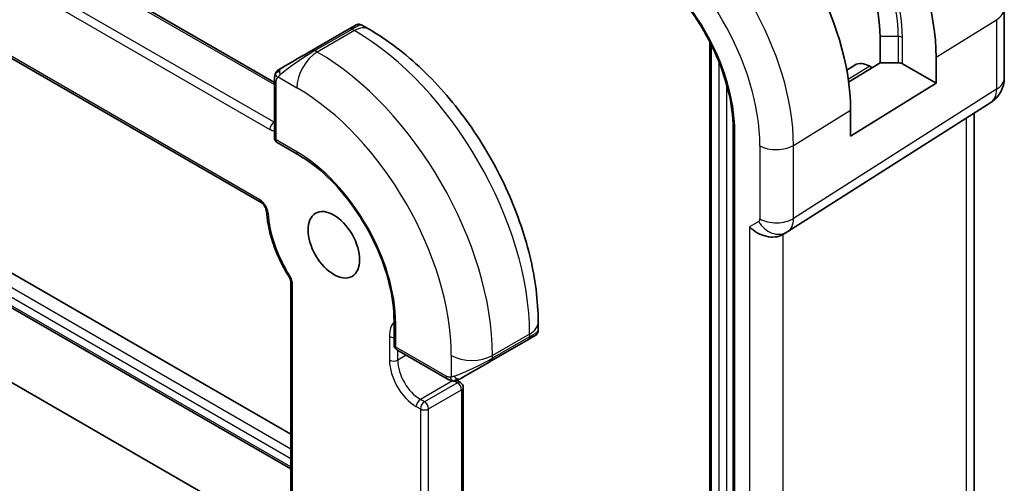
# Model space of a CAD drawing. Units: millimetres. Extents: x 22 to 2799, y 12 to 574.
# Drawn here: x 512 to 546, y 264 to 280 of the extents above; entities that cross this region are included whole.
import ezdxf

# ---------------------------------------------------------------- set-up
doc = ezdxf.new("R2010")
doc.units = ezdxf.units.MM
doc.header["$LTSCALE"] = 1.5
doc.layers.add('Visible (ISO)', color=7, linetype='Continuous', lineweight=35)
doc.layers.add('Visible Narrow (ISO)', color=7, linetype='Continuous', lineweight=25)

msp = doc.modelspace()

# ---------------------------------------------------------------- linework, layer by layer
at = {"layer": 'Visible (ISO)'}
for p, q in [((520.9049, 277.6864), (475.5965, 303.8452)), ((474.6098, 300.0338), (520.448, 273.5691)), ((545.9452, 280.2323), (545.9452, 277.8429)), ((523.4676, 279.5206), (522.1948, 278.7858)), ((523.9019, 279.6559), (524.1505, 279.5124)), ((535.8397, 279.0835), (535.8397, 258.3895)), ((541.6817, 279.2588), (541.6817, 278.3606)), ((540.6057, 277.6945), (541.6817, 278.3606)), ((541.6817, 278.3606), (542.3059, 278.3606)), ((543.6055, 278.5563), (543.6055, 277.6582)), ((540.5408, 278.1053), (540.8159, 278.2803)), ((541.3281, 278.2382), (541.4087, 278.1916)), ((542.4474, 278.3268), (543.6055, 277.6582)), ((520.9049, 277.7855), (520.9049, 275.7936)), ((543.6055, 277.6582), (540.6711, 275.8414)), ((538.5166, 272.5662), (545.4821, 276.9993)), ((540.6711, 275.8414), (540.6711, 276.7396)), ((544.9092, 257.1201), (544.9092, 276.6347)), ((536.6416, 276.0928), (536.6416, 249.9649)), ((521.0049, 275.6204), (521.712, 275.2121)), ((538.3382, 272.4623), (538.4846, 272.5468)), ((511.5398, 271.3498), (521.4706, 265.6163)), ((521.4706, 270.8217), (521.4706, 249.0756)), ((511.6296, 270.1044), (521.4706, 264.4227)), ((525.0103, 269.4992), (525.0103, 268.6827)), ((529.9538, 269.4608), (529.9538, 269.1738)), ((528.3466, 268.1305), (529.6194, 268.8654)), ((525.1103, 268.5095), (526.8354, 267.5135)), ((521.4706, 261.8604), (511.6296, 267.542)), ((527.286, 267.3887), (527.1695, 267.4559)), ((527.386, 248.9259), (527.386, 267.2155))]:
    msp.add_line(p, q, dxfattribs=at)
for centre, radius, start, end in [((544.9452, 277.8429), 1, 302.47427, 0.00002), ((521.1049, 275.7936), 0.2, 180.00002, 240.00002), ((525.2103, 268.6827), 0.2, 180.00002, 240.00002), ((527.186, 267.2155), 0.2, 0.00002, 60.00002)]:
    msp.add_arc(centre, radius, start, end, dxfattribs=at)
for centre, major_axis, ratio, start_param, end_param in [((538.8533, 281.3), (3.3603, -5.8202), 0.5773503, 0.7853986, 2.3561949), ((535.8127, 279.5446), (-3.4354, 5.9503), 0.5773503, 3.9269912, 5.4977875), ((538.4997, 281.0959), (2.25, -3.8971), 0.5773503, 0.7853986, 2.3561949), ((522.9019, 279.194), (-0.8, -0.4619), 0.00001, 3.138569, 3.9269908), ((521.6291, 278.4592), (-0.8, -0.4619), 0.00001, 3.9269907, 5.3645245), ((541.3281, 277.4217), (-0.5, 0.866), 0.5773503, 5.4977875, 6.3078805), ((542.3059, 278.2452), (-0.2, 0), 0.57735, 3.9269906, 4.7123888), ((537.7725, 273.0594), (-0.7391, 0.4267), 0.7174388, 1.1780969, 2.7488938), ((538.0846, 273.2396), (0.4, -0.6928), 0.8164966, 0.0000001, 0.0011582), ((537.9845, 273.4129), (0.5296, -0.8483), 0.5865156, 0.0040321, 0.0050986), ((529.0538, 268.5388), (0.8, 0.4619), 0.00001, 0.0048984, 0.7849947), ((528.9538, 268.712), (-0.999, -0.4665), 0.0949821, 3.0920317, 3.0972677), ((527.781, 267.8039), (0.8, 0.4619), 0.00001, 0.7856173, 2.2231222)]:
    msp.add_ellipse(centre, major_axis=major_axis, ratio=ratio, start_param=start_param, end_param=end_param, dxfattribs=at)
msp.add_ellipse((522.9433, 272.1144), major_axis=(0.625, -1.0825), ratio=0.5773503, dxfattribs=at)
for points, knots in [([(533.2378, 281.9883), (533.5876, 281.7863), (533.9409, 281.5185), (534.617, 280.8755), (534.9397, 280.5002), (535.5196, 279.6805), (535.7767, 279.2362), (536.1986, 278.3242), (536.3634, 277.8567), (536.5846, 276.9472), (536.6409, 276.5055), (536.6416, 276.0975), (536.6416, 276.0951), (536.6416, 276.0928)], [4.712389, 4.712389, 4.712389, 4.712389, 5.025255, 5.025255, 5.3391445, 5.3391445, 5.6533037, 5.6533037, 5.967463, 5.967463, 6.2813643, 6.2813643, 6.2831853, 6.2831853, 6.2831853, 6.2831853]), ([(523.7019, 279.6559), (523.7021, 279.656), (523.7022, 279.6561), (523.7025, 279.6562), (523.7026, 279.6563), (523.7031, 279.6566), (523.7035, 279.6568), (523.705, 279.6577), (523.7062, 279.6583), (523.7108, 279.6608), (523.7143, 279.6625), (523.7287, 279.6691), (523.7399, 279.6731), (523.7725, 279.6816), (523.7948, 279.6837), (523.8378, 279.6806), (523.8591, 279.6755), (523.8867, 279.6641), (523.8945, 279.6602), (523.9019, 279.6559)], [0, 0, 0, 0, 0.000051118, 0.000051118, 0.000096147, 0.000096147, 0.000227428, 0.000227428, 0.000620772, 0.000620772, 0.001800984, 0.001800984, 0.005353704, 0.005353704, 0.011904906, 0.011904906, 0.018293651, 0.018293651, 0.020879961, 0.020879961, 0.020879961, 0.020879961]), ([(524.1505, 279.5124), (524.7844, 279.1465), (525.4, 278.6761), (526.5579, 277.5732), (527.0998, 276.9405), (528.0693, 275.5674), (528.4967, 274.8272), (529.2011, 273.301), (529.478, 272.5154), (529.8542, 270.9612), (529.9538, 270.1928), (529.9538, 269.4608)], [4.712389, 4.712389, 4.712389, 4.712389, 5.0265482, 5.0265482, 5.3407075, 5.3407075, 5.6548668, 5.6548668, 5.969026, 5.969026, 6.2831853, 6.2831853, 6.2831853, 6.2831853]), ([(520.9049, 277.7855), (520.9049, 277.8463), (520.9097, 277.904), (520.9309, 277.9761), (520.9353, 277.9886), (520.9407, 278.0009)], [0, 0, 0, 0, 0.020038918, 0.020038918, 0.024198976, 0.024198976, 0.024198976, 0.024198976]), ([(520.9519, 278.0235), (520.952, 278.0238), (520.9522, 278.0241), (520.9528, 278.0252), (520.9533, 278.026), (520.9565, 278.0317), (520.9596, 278.0367), (520.969, 278.0508), (520.9758, 278.0594), (520.9977, 278.0835), (521.0145, 278.0981), (521.0375, 278.1155), (521.0433, 278.1196), (521.0588, 278.1299), (521.067, 278.1346), (521.0681, 278.1353)], [0, 0, 0, 0, 0.000106281, 0.000106281, 0.000389757, 0.000389757, 0.002145048, 0.002145048, 0.005458045, 0.005458045, 0.011987372, 0.011987372, 0.014150469, 0.014150469, 0.017664535, 0.017664535, 0.017664535, 0.017664535]), ([(520.9519, 278.0235), (520.9551, 278.0294), (520.9588, 278.0355), (520.9668, 278.0475), (520.9712, 278.0534), (520.9836, 278.0685), (520.9923, 278.0774), (521.0144, 278.0979), (521.0283, 278.109), (521.0538, 278.1269), (521.0667, 278.1345), (521.0681, 278.1353)], [0, 0, 0, 0, 0.002122276, 0.002122276, 0.00432092, 0.00432092, 0.008043863, 0.008043863, 0.013347135, 0.013347135, 0.017512518, 0.017512518, 0.017512518, 0.017512518]), ([(521.1436, 278.1789), (521.1391, 278.1763), (521.1346, 278.1737), (521.13, 278.171), (521.1254, 278.1684), (521.1208, 278.1657), (521.1162, 278.163), (521.1116, 278.1604), (521.107, 278.1578), (521.1027, 278.1552), (521.0983, 278.1527), (521.0941, 278.1503), (521.0903, 278.1481), (521.0865, 278.1459), (521.083, 278.1439), (521.08, 278.1421), (521.077, 278.1404), (521.0745, 278.139), (521.0725, 278.1378), (521.0705, 278.1367), (521.0691, 278.1358), (521.0681, 278.1353)], [0, 0, 0, 0, 0.071275, 0.071275, 0.071275, 0.14246065, 0.14246065, 0.14246065, 0.21364074, 0.21364074, 0.21364074, 0.28489899, 0.28489899, 0.28489899, 0.35632005, 0.35632005, 0.35632005, 0.42799051, 0.42799051, 0.42799051, 0.5, 0.5, 0.5, 0.5]), ([(521.712, 275.2121), (522.0505, 275.0167), (522.3925, 274.7574), (523.0474, 274.1349), (523.36, 273.7715), (523.922, 272.9775), (524.1712, 272.5469), (524.5804, 271.6631), (524.7403, 271.21), (524.9548, 270.3289), (525.0095, 269.9011), (525.0103, 269.5053), (525.0103, 269.5022), (525.0103, 269.4992)], [4.712389, 4.712389, 4.712389, 4.712389, 5.0250247, 5.0250247, 5.3387204, 5.3387204, 5.6528796, 5.6528796, 5.9670389, 5.9670389, 6.2807496, 6.2807496, 6.2831853, 6.2831853, 6.2831853, 6.2831853]), ([(520.448, 273.5691), (520.4572, 273.5638), (520.4679, 273.5565), (520.4916, 273.5371), (520.5047, 273.5247), (520.5313, 273.4951), (520.5449, 273.4778), (520.5704, 273.4398), (520.5822, 273.4191), (520.6023, 273.3773), (520.6105, 273.3561), (520.6226, 273.3168), (520.6265, 273.2985), (520.6295, 273.2768), (520.63, 273.2714), (520.6304, 273.2663)], [4.712389, 4.712389, 4.712389, 4.712389, 4.9191126, 4.9191126, 5.1425741, 5.1425741, 5.3816286, 5.3816286, 5.6296029, 5.6296029, 5.8772674, 5.8772674, 6.1149314, 6.1149314, 6.1997552, 6.1997552, 6.1997552, 6.1997552]), ([(520.6304, 273.2663), (520.6405, 273.1213), (520.6596, 272.9726), (520.7154, 272.6712), (520.7521, 272.5184), (520.8419, 272.2117), (520.8951, 272.0579), (521.0167, 271.7523), (521.0851, 271.6006), (521.2359, 271.3025), (521.3181, 271.1562), (521.4064, 271.014)], [3.22502274, 3.22502274, 3.22502274, 3.22502274, 3.37655046, 3.37655046, 3.52807817, 3.52807817, 3.67960589, 3.67960589, 3.83113361, 3.83113361, 3.98266132, 3.98266132, 3.98266132, 3.98266132]), ([(521.4064, 271.014), (521.4148, 271.0005), (521.4226, 270.9865), (521.4366, 270.9581), (521.4428, 270.9438), (521.4533, 270.9157), (521.4576, 270.9019), (521.4644, 270.8756), (521.4668, 270.8631), (521.4699, 270.8405), (521.4706, 270.8303), (521.4706, 270.8217)], [5.44211664, 5.44211664, 5.44211664, 5.44211664, 5.61033037, 5.61033037, 5.7785441, 5.7785441, 5.94675784, 5.94675784, 6.11497157, 6.11497157, 6.28318531, 6.28318531, 6.28318531, 6.28318531]), ([(529.9531, 269.1693), (529.9527, 269.1492), (529.9492, 269.1288), (529.9361, 269.0897), (529.9259, 269.0706), (529.9009, 269.0373), (529.8858, 269.0225), (529.8665, 269.0088), (529.864, 269.0071), (529.8602, 269.0046), (529.8589, 269.0038), (529.857, 269.0026), (529.8563, 269.0022), (529.8554, 269.0016), (529.855, 269.0014), (529.8544, 269.001), (529.854, 269.0008), (529.8537, 269.0006)], [0.000358744, 0.000358744, 0.000358744, 0.000358744, 0.006407672, 0.006407672, 0.012738187, 0.012738187, 0.018921252, 0.018921252, 0.019830285, 0.019830285, 0.020285829, 0.020285829, 0.020514021, 0.020514021, 0.020628683, 0.020628683, 0.020745362, 0.020745362, 0.020745362, 0.020745362]), ([(527.0395, 267.4368), (527.0174, 267.4393), (526.9962, 267.4443), (526.9502, 267.4588), (526.9261, 267.4688), (526.8798, 267.4898), (526.8572, 267.501), (526.8354, 267.5135)], [0, 0, 0, 0, 0.006891665, 0.006891665, 0.015894387, 0.015894387, 0.024201694, 0.024201694, 0.024201694, 0.024201694]), ([(527.2185, 267.4792), (527.2134, 267.4762), (527.2083, 267.4735), (527.1875, 267.463), (527.171, 267.456), (527.1407, 267.4457), (527.1269, 267.4417), (527.1053, 267.4375), (527.0974, 267.4364), (527.0813, 267.4351), (527.073, 267.4349), (527.0651, 267.435)], [0, 0, 0, 0, 0.001795659, 0.001795659, 0.007148308, 0.007148308, 0.011407333, 0.011407333, 0.013805915, 0.013805915, 0.016256809, 0.016256809, 0.016256809, 0.016256809]), ([(527.2197, 267.4798), (527.221, 267.4806), (527.2234, 267.482), (527.2269, 267.484), (527.2303, 267.486), (527.2347, 267.4885), (527.24, 267.4916), (527.245, 267.4945), (527.2507, 267.4978), (527.2567, 267.5012), (527.2629, 267.5048), (527.2693, 267.5085), (527.2759, 267.5123), (527.2825, 267.5161), (527.2891, 267.52), (527.2955, 267.5236)], [0.5, 0.5, 0.5, 0.5, 0.60524772, 0.60524772, 0.60524772, 0.707891, 0.707891, 0.707891, 0.80414857, 0.80414857, 0.80414857, 0.90207429, 0.90207429, 0.90207429, 1, 1, 1, 1])]:
    msp.add_open_spline(points, degree=3, knots=knots, dxfattribs=at)
for points in [[(520.9407, 278.0009), (520.9441, 278.0086), (520.9479, 278.0163), (520.9518, 278.0234)], [(520.9407, 278.0009), (520.9407, 278.0009), (520.9407, 278.0009), (520.9407, 278.0009)], [(520.9518, 278.0234), (520.9518, 278.0234), (520.9519, 278.0235), (520.9519, 278.0235)], [(538.5161, 272.5659), (538.506, 272.5595), (538.4957, 272.5532), (538.4853, 272.5472)], [(527.0395, 267.4368), (527.0395, 267.4368), (527.0395, 267.4368), (527.0395, 267.4368)], [(527.0644, 267.4351), (527.0564, 267.4353), (527.0479, 267.4359), (527.0395, 267.4368)], [(527.0644, 267.4351), (527.0647, 267.4351), (527.0649, 267.435), (527.0651, 267.435)]]:
    msp.add_open_spline(points, degree=3, dxfattribs=at)
at = {"layer": 'Visible Narrow (ISO)'}
for p, q in [((475.4965, 303.8353), (520.9049, 277.6188)), ((520.8927, 276.3194), (474.3651, 303.1821)), ((474.2237, 302.9372), (520.7513, 276.0744)), ((520.4066, 273.6607), (474.5684, 300.1254)), ((543.6055, 278.5563), (545.6765, 279.8386)), ((545.6765, 279.8386), (545.6765, 277.4492)), ((522.2948, 278.7759), (523.5676, 279.5107)), ((523.6505, 279.4629), (522.3777, 278.7281)), ((523.5676, 279.5107), (523.6505, 279.4629)), ((542.3059, 279.2588), (541.6817, 279.2588)), ((542.3059, 279.2588), (542.3059, 278.3606)), ((542.4474, 278.3268), (542.4474, 279.225)), ((522.3777, 278.7281), (522.2948, 278.7759)), ((535.8983, 258.3079), (535.8983, 278.9671)), ((536.1513, 278.4013), (536.1514, 257.9053)), ((541.3281, 278.2382), (540.5933, 277.7843)), ((520.9634, 275.7119), (520.9634, 277.7039)), ((521.0299, 277.8732), (521.6706, 277.5033)), ((536.4292, 257.9025), (536.4292, 277.5762)), ((545.6765, 277.4492), (538.7111, 273.0161)), ((538.7111, 275.5261), (540.6711, 276.7396)), ((520.9049, 276.3264), (520.8927, 276.3194)), ((544.6405, 276.4637), (544.6406, 256.6268)), ((536.7002, 249.8833), (536.7001, 276.0111)), ((521.6706, 275.3037), (520.9634, 275.7119)), ((537.5604, 275.5145), (537.5604, 273.0045)), ((538.7111, 273.0161), (538.7111, 275.5261)), ((537.519, 272.913), (537.2068, 272.7328)), ((537.2068, 272.7328), (537.2068, 252.5765)), ((538.3576, 252.8585), (538.3576, 272.4735)), ((521.4706, 265.1034), (511.6174, 270.7921)), ((521.5291, 248.9939), (521.5291, 270.74)), ((511.6296, 270.4642), (521.4706, 264.7826)), ((521.4706, 264.4904), (511.6296, 270.172)), ((525.0689, 268.6011), (525.0689, 269.4175)), ((524.8525, 268.9709), (524.8525, 268.1544)), ((529.6609, 269.0526), (528.3881, 268.3177)), ((529.6609, 268.9569), (528.3881, 268.2221)), ((529.6609, 269.0526), (529.6609, 268.9569)), ((526.794, 267.6051), (525.0689, 268.6011)), ((525.1354, 268.1544), (525.1354, 268.495)), ((525.4304, 268.3247), (525.1354, 268.1544)), ((526.9739, 268.3177), (526.9739, 267.578)), ((528.3881, 268.2221), (528.3881, 268.3177)), ((527.0115, 267.4413), (525.9132, 266.8072)), ((527.186, 267.3788), (526.0546, 266.7256)), ((527.0875, 267.4356), (527.186, 267.3788)), ((526.196, 266.4806), (527.3274, 267.1338)), ((527.3274, 267.1338), (527.3274, 248.8443)), ((525.7718, 266.5623), (525.9132, 266.4806)), ((526.0546, 266.7256), (525.9132, 266.8072)), ((525.9132, 266.4806), (525.9132, 248.1911)), ((526.196, 248.1911), (526.196, 266.4806))]:
    msp.add_line(p, q, dxfattribs=at)
for centre, major_axis, ratio, start_param, end_param in [((538.8533, 281.3), (-2.5414, 4.4019), 0.5773503, 3.9269912, 5.4977875), ((538.8118, 281.2761), (2.4707, -4.2794), 0.5773503, 0.7853986, 2.3561949), ((533.7818, 278.372), (-3.4855, 6.0371), 0.5773503, 3.9269912, 5.4977875), ((533.1964, 278.034), (3.0858, -5.3447), 0.5773503, 0.7853986, 2.3561949), ((533.1964, 278.034), (-2.4775, 4.2912), 0.5773503, 3.9269912, 5.4977875), ((544.9452, 280.2323), (1, 0), 0.57735, 5.5326935, 6.2831853), ((523.5676, 279.3474), (-0.1, 0.1732), 0.5773503, 5.4977875, 6.2831857), ((523.0019, 279.0208), (0.9035, 0.6319), 0.0949828, 0.044328, 0.8297261), ((523.6505, 278.6464), (0.5, 0.866), 0.5773505, 0, 0.785398), ((523.6505, 272.5227), (4.25, -7.3612), 0.5773503, 0.7853986, 2.3561949), ((542.3059, 279.1433), (0.2, 0), 0.57735, 0.785398, 1.5707961), ((521.7291, 278.286), (0.9035, 0.6319), 0.0949828, 0.8297261, 2.2672598), ((522.3777, 277.9116), (-0.5, -0.866), 0.5773505, 3.9269906, 5.4977869), ((522.2948, 278.6126), (-0.1, 0.1732), 0.5773503, 5.4977875, 6.2831857), ((522.3777, 271.7878), (-4.25, 7.3612), 0.5773503, 3.9269912, 5.4977875), ((521.2436, 278.0057), (0.1, -0.1732), 0.7583684, 3.8799448, 4.6182975), ((521.2436, 278.0057), (-0.1, 0.1732), 0.7583684, 6.2831848, 7.0215375), ((521.1049, 277.7855), (-0.2, 0), 0.57735, 6.2831851, 7.0685833), ((544.9452, 277.8429), (1, 0), 0.57735, 5.5326935, 6.2831853), ((521.6706, 271.3796), (3.75, -6.4952), 0.5773503, 0.7853986, 2.3561949), ((544.9452, 277.8429), (0.5369, -0.8436), 0.5887402, 0, 0.7599641), ((520.8927, 276.1561), (0.1, 0.1732), 0.5773505, 0.785398, 2.3561943), ((520.8927, 276.4827), (-0.1, 0.1732), 0.5773503, 2.3561949, 2.442083), ((520.7513, 276.401), (0.2, -0.3464), 0.5773503, 5.4977875, 6.0716639), ((536.8416, 276.0928), (-0.2, 0), 0.57735, 0, 0.785398), ((521.1049, 275.7936), (-0.2, 0), 0.57735, 0, 0.785398), ((521.1049, 275.7936), (-0.1, -0.1732), 0.5773505, 5.4977869, 6.2831853), ((521.812, 275.3853), (-0.1, -0.1732), 0.5773505, 5.4977869, 6.2831853), ((521.6706, 271.3796), (-2.403, 4.1621), 0.5773503, 3.9269912, 5.4977875), ((538.126, 275.8411), (0.8, 0), 0.57735, 3.9269906, 5.5326935), ((520.4066, 273.3341), (-0.2, 0.3464), 0.5773503, 4.0104213, 5.4977875), ((520.548, 273.7423), (-0.1, -0.1732), 0.5773505, 5.4977869, 6.2831853), ((520.8299, 273.2802), (-0.1995, -0.0139), 0.5272293, 0, 0.7470223), ((522.9433, 272.1144), (-1.6, 2.7713), 0.5773503, 0.8688287, 1.6264672), ((537.4189, 273.0863), (0.1001, -0.1733), 0.5770588, 6.2829337, 7.0678273), ((538.126, 273.3311), (0.8, 0), 0.57735, 3.9269906, 5.5326935), ((537.9845, 273.4129), (0.5296, -0.8483), 0.5865156, 0.0050986, 0.7650627), ((538.0846, 273.2396), (0.4, -0.6928), 0.8164966, 4.7123884, 6.2831853), ((521.5763, 271.1196), (-0.1699, -0.1055), 0.0454316, 5.6669745, 6.2831853), ((521.2463, 270.9033), (-0.2, 0.3464), 0.5773503, 3.9269912, 4.7680599), ((521.6706, 270.8217), (-0.2, 0), 0.57735, 0, 0.785398), ((525.7718, 268.4402), (-0.65, 1.1258), 0.5773503, 0.1907489, 0.7853986), ((525.2103, 269.4992), (-0.2, 0), 0.57735, 0, 0.785398), ((528.9538, 269.4608), (1, 0), 0.57735, 5.4977869, 6.2831853), ((524.994, 269.0526), (-0.2, 0), 0.57735, 0.785398, 1.6527414), ((529.5194, 269.0386), (0.1, -0.1732), 0.5773503, 0.0000004, 0.7853986), ((528.9538, 268.712), (-0.999, -0.4665), 0.0949821, 2.3118665, 3.0920317), ((525.2103, 268.6827), (-0.2, 0), 0.57735, 0, 0.785398), ((525.2103, 268.6827), (-0.1, -0.1732), 0.5773505, 5.4977869, 6.2831853), ((527.681, 268.726), (-1, 0), 0.57735, 0.785398, 2.3561943), ((527.681, 267.9771), (-0.999, -0.4665), 0.0949821, 0.8743327, 2.3118665), ((528.2466, 268.3037), (0.1, -0.1732), 0.5773503, 0.0000004, 0.7853986), ((524.994, 268.2361), (-0.2, 0), 0.57735, 0.785398, 2.3561943), ((525.7718, 267.6237), (0.65, -1.1258), 0.5773503, 3.9269912, 5.4977875), ((525.9132, 267.7054), (-0.55, 0.9526), 0.5773503, 0.7853986, 2.3561949), ((526.9354, 267.6867), (-0.1, -0.1732), 0.5773505, 5.4977869, 6.2831851), ((527.1955, 267.6968), (0.1, -0.1732), 0.7583684, 4.8064794, 5.5448321), ((527.1955, 267.6968), (0.1, -0.1732), 0.7583684, 5.5448321, 6.2831848), ((527.186, 267.2155), (0.1, 0.1732), 0.5773505, 0, 0.785398), ((527.186, 267.2155), (0.1, -0.1732), 0.5773503, 0.7853986, 2.3561949), ((527.186, 267.2155), (0.2, 0), 0.57735, 5.4977869, 6.2831853), ((525.9132, 266.6439), (-0.1, -0.1732), 0.5773505, 3.9269906, 5.4977869), ((526.0546, 266.5623), (-0.1, -0.1732), 0.5773505, 3.9269906, 5.4977869), ((526.0546, 266.5623), (-0.1, 0.1732), 0.5773503, 3.9269912, 5.4977875), ((526.0546, 266.5623), (0.2, 0), 0.57735, 3.9269906, 5.4977869)]:
    msp.add_ellipse(centre, major_axis=major_axis, ratio=ratio, start_param=start_param, end_param=end_param, dxfattribs=at)
for points in [[(520.9438, 278.0038), (520.9404, 277.996), (520.934, 277.9798), (520.9256, 277.9526), (520.918, 277.9202), (520.9115, 277.8797), (520.9065, 277.8321), (520.9049, 277.802), (520.9049, 277.7855)], [(520.9438, 278.0038), (520.9403, 277.9904), (520.9392, 277.9635), (520.9628, 277.9069), (520.9936, 277.8632), (521.0111, 277.8448)], [(520.9438, 278.0038), (520.9421, 278.0026), (520.941, 278.0017), (520.9407, 278.0009)], [(520.9438, 278.0038), (520.9508, 278.0194), (520.9663, 278.0482), (521.0098, 278.0951), (521.0486, 278.124), (521.0681, 278.1353)], [(520.9438, 278.0038), (520.9453, 278.0048), (520.9492, 278.0071), (520.9582, 278.0119), (520.9724, 278.0186), (520.9923, 278.0287), (521.0189, 278.0438), (521.0502, 278.0628), (521.0705, 278.0759), (521.0813, 278.0827)], [(527.0436, 267.4381), (527.0303, 267.4417), (527.0068, 267.4543), (526.9695, 267.5029), (526.947, 267.5515), (526.9399, 267.5759)], [(527.0436, 267.4381), (527.0334, 267.4392), (527.0128, 267.4424), (526.9788, 267.4509), (526.9372, 267.4652), (526.8848, 267.4877), (526.8526, 267.5036), (526.8354, 267.5135)], [(527.0436, 267.4381), (527.0418, 267.4372), (527.0404, 267.4367), (527.0395, 267.4368)], [(527.0436, 267.4381), (527.0459, 267.4392), (527.0519, 267.4425), (527.0671, 267.4529), (527.0928, 267.4698), (527.1344, 267.4936), (527.1652, 267.5094), (527.181, 267.5177)], [(527.0436, 267.4381), (527.0607, 267.4363), (527.0935, 267.4353), (527.1557, 267.4494), (527.2001, 267.4685), (527.2197, 267.4798)], [(527.0436, 267.4381), (527.0502, 267.4363), (527.057, 267.4352), (527.0644, 267.4351)]]:
    msp.add_open_spline(points, degree=3, dxfattribs=at)
for points, knots in [([(520.9438, 278.0038), (520.9454, 278.0095), (520.9479, 278.016), (520.9514, 278.0226), (520.9518, 278.0234)], [0, 0, 0, 0, 0.14285714, 0.16518871, 0.16518871, 0.16518871, 0.16518871]), ([(520.9634, 277.7039), (520.9634, 277.7095), (520.9642, 277.7196), (520.9664, 277.7317), (520.9679, 277.7395), (520.9698, 277.7482), (520.9721, 277.7574), (520.9741, 277.7654), (520.9765, 277.7737), (520.9793, 277.7818), (520.982, 277.7896), (520.9851, 277.7972), (520.9885, 277.8043), (520.9919, 277.8116), (520.9957, 277.8185), (520.9994, 277.825), (521.0034, 277.8321), (521.0074, 277.8388), (521.0111, 277.8448)], [0, 0, 0, 0, 0.19035453, 0.19035453, 0.19035453, 0.31386322, 0.31386322, 0.31386322, 0.42140608, 0.42140608, 0.42140608, 0.52396797, 0.52396797, 0.52396797, 0.62813475, 0.62813475, 0.62813475, 0.74172688, 0.74172688, 0.74172688, 0.74172688]), ([(521.0111, 277.8448), (521.0149, 277.8511), (521.0184, 277.8567), (521.0215, 277.8613), (521.0251, 277.8667), (521.0281, 277.8708), (521.0299, 277.8732)], [0.74172688, 0.74172688, 0.74172688, 0.74172688, 0.86054632, 0.86054632, 0.86054632, 1, 1, 1, 1]), ([(521.0299, 277.8732), (521.0305, 277.8739), (521.0315, 277.8751), (521.0328, 277.8767), (521.0356, 277.8801), (521.0401, 277.8851), (521.0455, 277.891), (521.0495, 277.8954), (521.054, 277.9003), (521.0588, 277.9052), (521.0634, 277.9099), (521.0682, 277.9146), (521.073, 277.9191), (521.0782, 277.9241), (521.0834, 277.9287), (521.0879, 277.9328), (521.0954, 277.9396), (521.1013, 277.9447), (521.1035, 277.9465)], [0.00000014, 0.00000014, 0.00000014, 0.00000014, 0.09424462, 0.09424462, 0.09424462, 0.29608497, 0.29608497, 0.29608497, 0.44613462, 0.44613462, 0.44613462, 0.58843853, 0.58843853, 0.58843853, 0.74422937, 0.74422937, 0.74422937, 1, 1, 1, 1]), ([(526.9399, 267.5759), (526.9315, 267.5756), (526.9221, 267.5755), (526.9123, 267.5757), (526.9032, 267.5758), (526.8937, 267.5763), (526.884, 267.5775), (526.8742, 267.5787), (526.8642, 267.5808), (526.8547, 267.5832), (526.8439, 267.5859), (526.8336, 267.589), (526.8246, 267.592), (526.8106, 267.5967), (526.7996, 267.6019), (526.794, 267.6051)], [0.25827312, 0.25827312, 0.25827312, 0.25827312, 0.39314391, 0.39314391, 0.39314391, 0.51690147, 0.51690147, 0.51690147, 0.64201572, 0.64201572, 0.64201572, 0.78266988, 0.78266988, 0.78266988, 1, 1, 1, 1]), ([(526.9739, 267.578), (526.9722, 267.5778), (526.9699, 267.5775), (526.9671, 267.5772), (526.9605, 267.5765), (526.951, 267.5762), (526.9399, 267.5759)], [0.00000016, 0.00000016, 0.00000016, 0.00000016, 0.07789573, 0.07789573, 0.07789573, 0.25827312, 0.25827312, 0.25827312, 0.25827312]), ([(527.0741, 267.605), (527.0708, 267.6038), (527.06, 267.6), (527.0468, 267.5959), (527.0384, 267.5933), (527.0291, 267.5904), (527.0199, 267.588), (527.0104, 267.5854), (527.001, 267.5833), (526.9933, 267.5817), (526.9837, 267.5796), (526.9765, 267.5784), (526.9739, 267.578)], [0, 0, 0, 0, 0.3215828, 0.3215828, 0.3215828, 0.5255123, 0.5255123, 0.5255123, 0.7373622, 0.7373622, 0.7373622, 1, 1, 1, 1])]:
    msp.add_open_spline(points, degree=3, knots=knots, dxfattribs=at)

doc.saveas('drawing.dxf')
